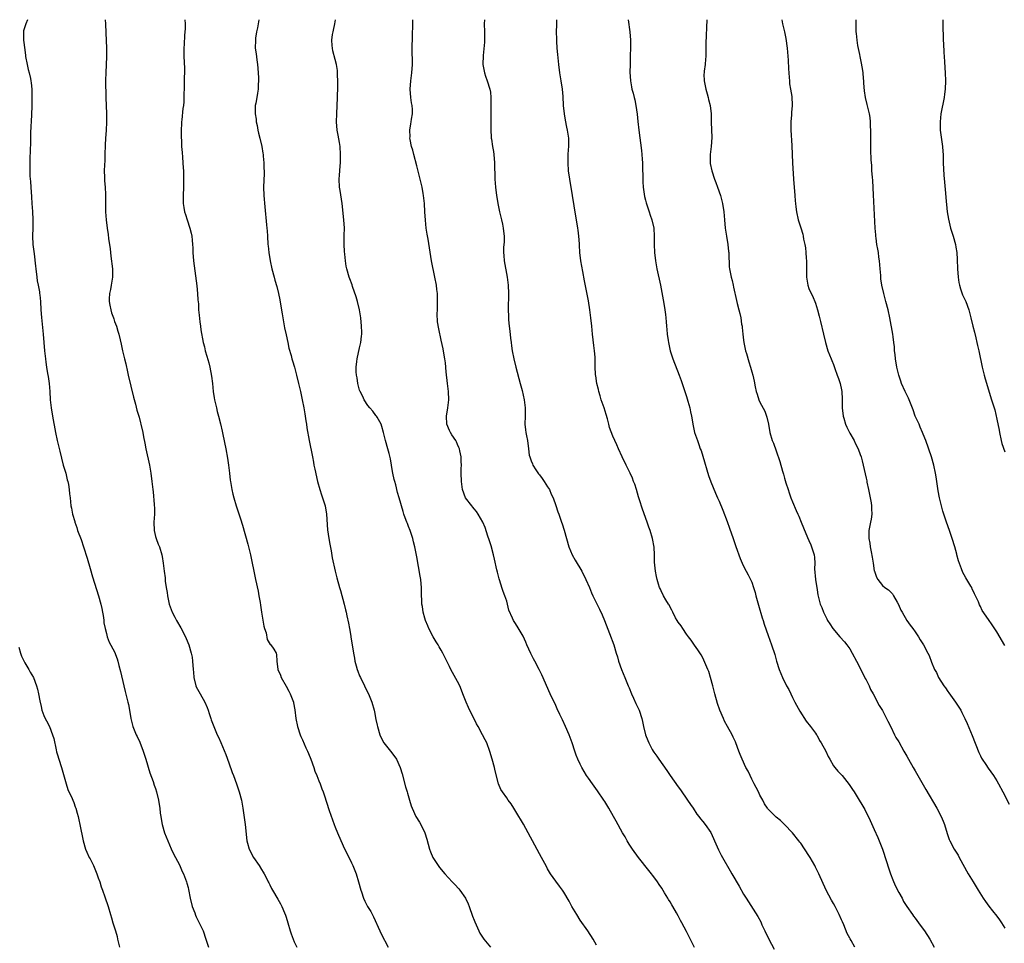
# Model space of a CAD drawing. Units: inches. Extents: x 2625000 to 2628000, y 1464000 to 1467000.
# Drawn here: x 2626416 to 2626657, y 1466774 to 1467000 of the extents above; entities that cross this region are included whole.
import ezdxf

# ---------------------------------------------------------------- set-up
doc = ezdxf.new("R2010")
doc.units = ezdxf.units.IN
doc.header["$MEASUREMENT"] = 0
doc.layers.add('LD26251464_10ft', color=103, linetype='Continuous')

msp = doc.modelspace()

# ---------------------------------------------------------------- linework, layer by layer
at = {"layer": 'LD26251464_10ft'}
for points, elevation in [([(2626417.65, 1467000), (2626417.24, 1466999), (2626417, 1466998.23), (2626416.73, 1466997.27), (2626416.69, 1466997), (2626416.71, 1466996.71), (2626416.69, 1466995), (2626417, 1466992.62), (2626417.21, 1466991.21), (2626417.22, 1466991), (2626417.56, 1466989), (2626417.83, 1466987.83), (2626418.07, 1466987), (2626418.4, 1466985.6), (2626418.52, 1466985), (2626418.55, 1466984.55), (2626418.71, 1466983), (2626418.74, 1466981), (2626418.72, 1466979), (2626418.64, 1466976.64), (2626418.42, 1466972.42), (2626418.39, 1466971), (2626418.39, 1466969.61), (2626418.3, 1466968.3), (2626418.26, 1466965.74), (2626418.23, 1466965), (2626418.27, 1466964.27), (2626418.26, 1466963), (2626418.29, 1466961.71), (2626418.41, 1466960.41), (2626418.47, 1466959), (2626418.62, 1466956.62), (2626418.76, 1466955), (2626418.9, 1466953.1), (2626418.97, 1466951), (2626418.96, 1466949.04), (2626418.92, 1466947), (2626419.02, 1466945), (2626419.26, 1466943.26), (2626419.29, 1466942.71), (2626419.66, 1466939.66), (2626419.7, 1466939), (2626419.94, 1466937), (2626420.08, 1466936.08), (2626420.29, 1466935), (2626420.58, 1466933.42), (2626420.63, 1466933), (2626420.66, 1466932.66), (2626420.84, 1466931), (2626420.98, 1466928.98), (2626421.13, 1466927.13), (2626421.51, 1466923), (2626421.83, 1466919), (2626422.05, 1466917), (2626422.18, 1466916.18), (2626422.34, 1466915), (2626422.59, 1466913.41), (2626422.71, 1466912.71), (2626422.95, 1466910.95), (2626423.14, 1466909), (2626423.27, 1466907), (2626423.46, 1466905), (2626423.77, 1466903), (2626424.52, 1466899), (2626424.93, 1466897), (2626425.36, 1466895.36), (2626425.57, 1466894.43), (2626426.44, 1466891), (2626427.03, 1466889), (2626427.42, 1466887.42), (2626427.57, 1466887), (2626427.74, 1466886.26), (2626427.91, 1466885), (2626427.96, 1466883.96), (2626428.1, 1466883), (2626428.33, 1466881), (2626428.45, 1466880.45), (2626428.73, 1466879), (2626429.23, 1466877.23), (2626429.28, 1466877), (2626429.72, 1466875.72), (2626429.95, 1466875), (2626430.78, 1466872.78), (2626431.39, 1466871), (2626432.25, 1466868.25), (2626433, 1466865.65), (2626433.62, 1466863.62), (2626435.08, 1466859), (2626435.63, 1466857), (2626435.88, 1466855.88), (2626436.28, 1466853.72), (2626436.38, 1466853), (2626436.4, 1466852.4), (2626436.71, 1466851), (2626437, 1466849.76), (2626437.2, 1466849), (2626437.68, 1466847.68), (2626439, 1466845.31), (2626439.62, 1466843.62), (2626439.8, 1466843), (2626440.07, 1466841.93), (2626440.47, 1466840.47), (2626441.24, 1466837), (2626441.59, 1466835.59), (2626442.01, 1466833.99), (2626442.25, 1466833), (2626442.37, 1466832.37), (2626442.67, 1466831), (2626443.01, 1466829), (2626443.37, 1466827.37), (2626443.48, 1466827), (2626444.31, 1466825), (2626444.55, 1466824.55), (2626445.19, 1466823.18), (2626446.01, 1466821), (2626446.23, 1466820.23), (2626446.66, 1466819), (2626447.66, 1466815.66), (2626448.42, 1466813.58), (2626448.7, 1466812.7), (2626449, 1466811.88), (2626449.29, 1466811), (2626449.78, 1466809), (2626449.95, 1466807.95), (2626450.07, 1466807), (2626450.18, 1466805.82), (2626450.29, 1466805), (2626450.42, 1466804.42), (2626450.64, 1466803), (2626451.25, 1466801), (2626452.04, 1466799), (2626452.88, 1466797.12), (2626453.55, 1466795.55), (2626453.88, 1466795), (2626454.87, 1466793.13), (2626455.57, 1466791.57), (2626455.87, 1466791), (2626456.62, 1466789), (2626456.72, 1466788.72), (2626457, 1466787.59), (2626457.1, 1466787.1), (2626457.48, 1466785), (2626457.98, 1466783), (2626458.61, 1466781.39), (2626458.82, 1466780.82), (2626459, 1466780.48), (2626459.47, 1466779.47), (2626459.73, 1466779), (2626460.37, 1466777.63), (2626460.65, 1466777), (2626461.37, 1466775), (2626461.98, 1466773)], 10930), ([(2626436.71, 1467000), (2626436.76, 1466999), (2626436.82, 1466996.82), (2626437.02, 1466993), (2626437.03, 1466991), (2626436.83, 1466987), (2626436.79, 1466985.21), (2626436.87, 1466980.87), (2626436.91, 1466979), (2626436.99, 1466977), (2626437.03, 1466975), (2626436.92, 1466972.92), (2626436.77, 1466971), (2626436.71, 1466969.29), (2626436.65, 1466967), (2626436.58, 1466965.42), (2626436.51, 1466964.51), (2626436.48, 1466963), (2626436.55, 1466961.45), (2626436.57, 1466960.57), (2626436.68, 1466959), (2626436.74, 1466957.26), (2626436.76, 1466955), (2626436.81, 1466953), (2626436.95, 1466951), (2626437.17, 1466949), (2626437.4, 1466947.4), (2626437.51, 1466946.49), (2626437.9, 1466943.9), (2626438, 1466943), (2626438.12, 1466942.12), (2626438.49, 1466939), (2626438.52, 1466937), (2626438.45, 1466936.46), (2626438.17, 1466935), (2626438, 1466934), (2626437.73, 1466933), (2626437.71, 1466931.71), (2626437.65, 1466931), (2626437.84, 1466930.16), (2626438.05, 1466929), (2626438.23, 1466928.23), (2626438.74, 1466927), (2626438.78, 1466926.78), (2626439, 1466926.17), (2626439.47, 1466925), (2626439.79, 1466923.79), (2626440.04, 1466923), (2626440.33, 1466921.67), (2626440.59, 1466920.59), (2626440.92, 1466919), (2626441.4, 1466917), (2626441.74, 1466915.74), (2626442.16, 1466913.84), (2626442.36, 1466913), (2626443.6, 1466907.6), (2626444.09, 1466905.91), (2626444.46, 1466904.46), (2626445, 1466902.71), (2626445.34, 1466901.34), (2626445.45, 1466901), (2626445.9, 1466899), (2626446.08, 1466897.92), (2626446.39, 1466896.39), (2626446.63, 1466895), (2626447.54, 1466891), (2626447.9, 1466889), (2626448.15, 1466887), (2626448.34, 1466885), (2626448.42, 1466884.42), (2626448.68, 1466881.32), (2626448.73, 1466881), (2626448.74, 1466880.74), (2626448.76, 1466879), (2626448.64, 1466877), (2626448.68, 1466875), (2626449, 1466873.49), (2626449.16, 1466873), (2626449.68, 1466871.68), (2626449.99, 1466871), (2626450.57, 1466869), (2626450.65, 1466868.65), (2626450.88, 1466867), (2626451.12, 1466865), (2626451.39, 1466863.38), (2626451.4, 1466862.6), (2626451.64, 1466861), (2626451.84, 1466859.84), (2626451.92, 1466859), (2626452.35, 1466857), (2626453.07, 1466855), (2626453.76, 1466853.76), (2626454.16, 1466853), (2626455.2, 1466851.2), (2626456.34, 1466849), (2626456.53, 1466848.53), (2626457.2, 1466847), (2626457.77, 1466845), (2626457.96, 1466843.96), (2626458.1, 1466843), (2626458.27, 1466841), (2626458.31, 1466840.31), (2626458.43, 1466839), (2626458.89, 1466837), (2626459, 1466836.74), (2626459.61, 1466835.61), (2626459.96, 1466835), (2626461.07, 1466833), (2626461.65, 1466831.65), (2626461.91, 1466831), (2626462.17, 1466830.17), (2626462.58, 1466829), (2626462.68, 1466828.68), (2626463.3, 1466827), (2626464.12, 1466825), (2626464.41, 1466824.41), (2626465, 1466823.13), (2626466.21, 1466820.21), (2626467, 1466818.09), (2626467.8, 1466815.8), (2626468.13, 1466815), (2626468.87, 1466813), (2626469.53, 1466811), (2626470.04, 1466809), (2626470.4, 1466807), (2626470.49, 1466806.49), (2626470.94, 1466803), (2626471.4, 1466799), (2626471.56, 1466798.44), (2626471.92, 1466797), (2626472.98, 1466795), (2626474.4, 1466793), (2626475, 1466792.01), (2626475.4, 1466791.4), (2626475.62, 1466791), (2626476.26, 1466789.74), (2626476.63, 1466789), (2626476.74, 1466788.74), (2626477, 1466788.26), (2626477.41, 1466787.41), (2626477.65, 1466787), (2626479, 1466784.77), (2626479.65, 1466783.65), (2626479.95, 1466783), (2626480.59, 1466781.41), (2626480.84, 1466780.84), (2626481, 1466780.33), (2626481.39, 1466779), (2626482.01, 1466777), (2626482.26, 1466776.26), (2626482.73, 1466775), (2626483, 1466774.33), (2626483.6, 1466773)], 10940), ([(2626456.19, 1467000), (2626456.25, 1466999), (2626456.25, 1466997.75), (2626456.22, 1466997), (2626456.15, 1466996.15), (2626456.02, 1466993.98), (2626455.95, 1466993), (2626455.95, 1466991.95), (2626455.97, 1466991), (2626456.1, 1466988.1), (2626456.11, 1466987), (2626456.07, 1466985.93), (2626456.06, 1466984.06), (2626455.99, 1466981), (2626455.93, 1466979.93), (2626455.85, 1466979), (2626455.73, 1466978.27), (2626455.47, 1466975.47), (2626455.4, 1466975), (2626455.38, 1466974.62), (2626455.33, 1466973), (2626455.34, 1466971), (2626455.37, 1466970.63), (2626455.42, 1466969), (2626455.51, 1466967.51), (2626455.65, 1466966.35), (2626455.74, 1466965), (2626455.78, 1466963.78), (2626455.84, 1466963), (2626455.88, 1466961), (2626455.85, 1466959), (2626455.76, 1466957), (2626455.78, 1466955.78), (2626455.8, 1466955), (2626455.99, 1466954.01), (2626456.16, 1466953), (2626456.35, 1466952.35), (2626456.79, 1466951), (2626457.46, 1466949), (2626457.76, 1466947.76), (2626457.9, 1466947), (2626457.97, 1466946.03), (2626458.09, 1466945), (2626458.15, 1466944.15), (2626458.19, 1466943), (2626458.36, 1466941), (2626459.11, 1466934.89), (2626459.31, 1466933), (2626459.41, 1466931.41), (2626459.51, 1466930.49), (2626459.58, 1466929), (2626459.67, 1466927.67), (2626459.91, 1466926.09), (2626460.01, 1466925), (2626460.12, 1466924.12), (2626460.72, 1466921), (2626461, 1466919.92), (2626461.22, 1466919), (2626461.62, 1466917.62), (2626462.04, 1466916.04), (2626462.3, 1466915), (2626462.73, 1466912.73), (2626462.94, 1466910.94), (2626463.14, 1466909), (2626463.42, 1466907.42), (2626463.47, 1466907), (2626463.95, 1466905), (2626464.12, 1466904.12), (2626464.46, 1466903), (2626464.93, 1466901.07), (2626465.31, 1466899.31), (2626465.52, 1466898.48), (2626466.25, 1466895), (2626466.68, 1466892.68), (2626466.9, 1466891), (2626467.11, 1466889), (2626467.32, 1466887.32), (2626467.35, 1466887), (2626467.69, 1466885), (2626467.92, 1466883.92), (2626468.17, 1466883), (2626468.77, 1466881), (2626469.83, 1466877.83), (2626470.3, 1466876.3), (2626471.65, 1466871.65), (2626471.82, 1466871), (2626472.3, 1466869), (2626473.42, 1466863.42), (2626473.52, 1466863), (2626474.14, 1466860.14), (2626474.35, 1466859), (2626474.61, 1466857.39), (2626474.74, 1466856.74), (2626474.99, 1466855), (2626475.54, 1466851.54), (2626475.7, 1466851), (2626476.09, 1466849.91), (2626476.35, 1466848.34), (2626477.12, 1466847.12), (2626477.29, 1466847), (2626477.96, 1466845.96), (2626478.55, 1466845), (2626478.67, 1466844.67), (2626478.7, 1466843), (2626479, 1466841), (2626479.61, 1466839.61), (2626479.78, 1466839), (2626481, 1466836.92), (2626481.69, 1466835.69), (2626482.01, 1466835), (2626482.62, 1466833.38), (2626482.78, 1466833), (2626482.83, 1466832.83), (2626483.14, 1466831.14), (2626483.37, 1466829), (2626483.76, 1466827), (2626484.45, 1466825), (2626484.61, 1466824.61), (2626485, 1466823.78), (2626485.84, 1466821.84), (2626486.23, 1466821), (2626486.44, 1466820.44), (2626487.06, 1466819.06), (2626487.77, 1466817), (2626488.06, 1466816.06), (2626488.5, 1466815), (2626489, 1466813.74), (2626489.33, 1466813), (2626489.75, 1466811.75), (2626490.08, 1466811), (2626490.3, 1466810.3), (2626491.53, 1466806.47), (2626492.77, 1466803), (2626493, 1466802.4), (2626493.59, 1466801), (2626495, 1466797.82), (2626497, 1466793.69), (2626497.32, 1466793), (2626497.81, 1466791.81), (2626498.11, 1466791), (2626498.73, 1466789), (2626499.3, 1466787), (2626499.48, 1466786.52), (2626499.98, 1466785), (2626500.3, 1466784.3), (2626500.95, 1466783), (2626501.73, 1466781.73), (2626502.42, 1466780.42), (2626503.95, 1466777), (2626504.29, 1466776.29), (2626506.02, 1466773)], 10950), ([(2626474.34, 1467000), (2626474.12, 1466999), (2626473.97, 1466998.03), (2626473.76, 1466997), (2626473.52, 1466995.52), (2626473.47, 1466995), (2626473.45, 1466993), (2626473.65, 1466991.65), (2626473.8, 1466990.2), (2626474, 1466989), (2626474.1, 1466988.1), (2626474.21, 1466985.79), (2626474.22, 1466985), (2626474.14, 1466984.14), (2626474.14, 1466983), (2626473.99, 1466982.01), (2626473.8, 1466981), (2626473.56, 1466979.56), (2626473.45, 1466979), (2626473.42, 1466978.58), (2626473.43, 1466977), (2626473.63, 1466975.63), (2626473.7, 1466975), (2626473.89, 1466974.11), (2626474.09, 1466973), (2626474.22, 1466972.22), (2626474.58, 1466971), (2626475.05, 1466969), (2626475.3, 1466967.3), (2626475.36, 1466967), (2626475.41, 1466966.59), (2626475.55, 1466965), (2626475.57, 1466963.57), (2626475.6, 1466963), (2626475.6, 1466962.4), (2626475.49, 1466959), (2626475.55, 1466957), (2626475.76, 1466954.24), (2626476.23, 1466949.77), (2626476.3, 1466949), (2626476.33, 1466948.33), (2626476.43, 1466947), (2626476.56, 1466945), (2626476.62, 1466944.62), (2626476.79, 1466943), (2626477.12, 1466941), (2626477.54, 1466939), (2626478.05, 1466937), (2626478.27, 1466936.27), (2626478.69, 1466934.69), (2626479.1, 1466933), (2626479.45, 1466931.45), (2626479.62, 1466930.38), (2626480.04, 1466928.04), (2626480.18, 1466927), (2626480.61, 1466924.61), (2626481, 1466922.87), (2626481.39, 1466921), (2626481.64, 1466919.64), (2626482.2, 1466917.8), (2626482.4, 1466917), (2626482.53, 1466916.53), (2626483.02, 1466915), (2626483.57, 1466913), (2626484.05, 1466911), (2626484.49, 1466909), (2626484.57, 1466908.57), (2626484.93, 1466907), (2626485.33, 1466905), (2626485.56, 1466903.56), (2626485.68, 1466903), (2626485.84, 1466901.84), (2626485.99, 1466901), (2626486.11, 1466900.11), (2626486.66, 1466897), (2626487.42, 1466893), (2626487.71, 1466891.71), (2626487.81, 1466891), (2626487.99, 1466890.01), (2626488.7, 1466887), (2626489.27, 1466885), (2626489.68, 1466883.68), (2626489.93, 1466883), (2626490.55, 1466881), (2626490.91, 1466879), (2626491.17, 1466875.17), (2626491.45, 1466873), (2626491.68, 1466871.68), (2626492, 1466870), (2626492.28, 1466868.28), (2626493.01, 1466865), (2626493.38, 1466863.38), (2626494.04, 1466861), (2626494.28, 1466860.28), (2626495.2, 1466857), (2626495.57, 1466855.57), (2626495.7, 1466855), (2626495.87, 1466854.13), (2626496.3, 1466852.3), (2626496.54, 1466851), (2626496.85, 1466849.15), (2626496.88, 1466848.88), (2626497, 1466848.02), (2626497.47, 1466845), (2626497.75, 1466843.75), (2626497.86, 1466843), (2626498.14, 1466841.86), (2626498.41, 1466841), (2626498.59, 1466840.59), (2626499, 1466839.44), (2626499.18, 1466839), (2626500.17, 1466837), (2626500.43, 1466836.43), (2626501.14, 1466835), (2626501.96, 1466833), (2626502.53, 1466831), (2626502.62, 1466830.62), (2626503, 1466828.7), (2626503.31, 1466827.31), (2626503.36, 1466827), (2626503.93, 1466825), (2626504.27, 1466824.27), (2626504.95, 1466823), (2626506.55, 1466821), (2626507.6, 1466819.6), (2626508, 1466819), (2626508.92, 1466817), (2626509.4, 1466815.4), (2626510.25, 1466812.25), (2626510.63, 1466811), (2626510.69, 1466810.69), (2626511.2, 1466809), (2626511.6, 1466807.6), (2626511.83, 1466807), (2626512.73, 1466805), (2626513.62, 1466803.62), (2626513.96, 1466803), (2626515, 1466801), (2626515.46, 1466799.46), (2626515.8, 1466798.2), (2626516.08, 1466797), (2626516.31, 1466796.31), (2626516.91, 1466795), (2626518.21, 1466793), (2626518.55, 1466792.55), (2626519.83, 1466791), (2626521.67, 1466789), (2626522.34, 1466788.34), (2626523.3, 1466787.3), (2626523.55, 1466787), (2626524.94, 1466785), (2626525.59, 1466783.59), (2626525.82, 1466783), (2626526.64, 1466780.64), (2626527, 1466779.65), (2626527.19, 1466779.19), (2626528.19, 1466777), (2626528.46, 1466776.46), (2626529.24, 1466775.24), (2626529.41, 1466775), (2626531.06, 1466773)], 10960), ([(2626557, 1466773.51), (2626556.2, 1466775), (2626554.86, 1466777), (2626553, 1466779.65), (2626552.15, 1466781), (2626550.94, 1466783), (2626550.27, 1466784.27), (2626549, 1466786.51), (2626548.67, 1466787), (2626547.96, 1466787.96), (2626547, 1466789.17), (2626545.72, 1466791), (2626545, 1466792.2), (2626544.73, 1466792.73), (2626543.49, 1466795), (2626543, 1466795.85), (2626539.11, 1466803.11), (2626538.36, 1466804.36), (2626538.01, 1466805), (2626537, 1466806.63), (2626536.75, 1466807), (2626536.07, 1466808.07), (2626535.37, 1466809), (2626535, 1466809.59), (2626533.95, 1466811), (2626533.6, 1466811.6), (2626533, 1466813), (2626532.16, 1466816.16), (2626532, 1466817), (2626531.47, 1466819), (2626530.89, 1466820.89), (2626530.11, 1466823), (2626529.77, 1466823.77), (2626529.11, 1466825), (2626528.02, 1466827), (2626527.65, 1466827.65), (2626527, 1466828.9), (2626526.3, 1466830.3), (2626525.67, 1466831.67), (2626525.09, 1466833), (2626524.29, 1466835), (2626523.94, 1466835.94), (2626523.49, 1466837), (2626523, 1466838.02), (2626521.34, 1466841), (2626521, 1466841.71), (2626519.37, 1466845), (2626519, 1466845.68), (2626518.49, 1466846.49), (2626518.21, 1466847), (2626517.73, 1466847.73), (2626517, 1466849), (2626515.97, 1466851), (2626515.68, 1466851.68), (2626515.16, 1466853), (2626515, 1466853.52), (2626514.59, 1466855), (2626514.38, 1466856.38), (2626514.25, 1466857), (2626514.14, 1466860.14), (2626514.17, 1466861), (2626514.1, 1466861.9), (2626513.95, 1466863), (2626513.79, 1466863.79), (2626513, 1466868.52), (2626512.5, 1466871), (2626512.21, 1466872.21), (2626511.99, 1466873), (2626511.35, 1466875), (2626511, 1466875.95), (2626510.69, 1466876.69), (2626510.58, 1466877), (2626510.12, 1466878.12), (2626509.85, 1466879), (2626509.62, 1466879.62), (2626508.67, 1466883), (2626508.26, 1466884.26), (2626507.86, 1466886.14), (2626507.59, 1466887), (2626507.47, 1466887.47), (2626507.16, 1466889), (2626507, 1466889.94), (2626506.79, 1466891), (2626506.53, 1466892.53), (2626506.19, 1466893.81), (2626505.93, 1466895), (2626505.37, 1466897), (2626504.87, 1466899), (2626504.46, 1466900.46), (2626504.28, 1466901), (2626503.26, 1466902.74), (2626503.12, 1466903), (2626503.07, 1466903.07), (2626503, 1466903.14), (2626502.19, 1466904.19), (2626501.48, 1466905), (2626501, 1466905.58), (2626500.13, 1466907), (2626499.79, 1466907.79), (2626499.12, 1466909), (2626499, 1466909.35), (2626498.55, 1466911), (2626498.36, 1466912.36), (2626498.24, 1466913), (2626498.19, 1466913.81), (2626498.16, 1466915), (2626498.32, 1466916.32), (2626498.39, 1466917), (2626499, 1466919.73), (2626499.31, 1466921), (2626499.46, 1466922.54), (2626499.52, 1466923), (2626499.53, 1466923.53), (2626499.47, 1466925), (2626499.28, 1466927), (2626498.97, 1466928.97), (2626498.5, 1466931), (2626498.19, 1466932.19), (2626497.27, 1466934.73), (2626497.14, 1466935.14), (2626496.58, 1466936.58), (2626496.4, 1466937), (2626495.84, 1466939), (2626495.72, 1466939.72), (2626495.56, 1466941), (2626495.4, 1466942.6), (2626495.31, 1466943.31), (2626495.2, 1466945), (2626495.21, 1466947.21), (2626495.26, 1466949), (2626495.15, 1466951), (2626494.75, 1466955), (2626494.24, 1466958.24), (2626494.1, 1466959), (2626493.99, 1466961), (2626494.06, 1466961.94), (2626494.11, 1466963), (2626494.2, 1466964.2), (2626494.29, 1466965), (2626494.31, 1466966.31), (2626494.35, 1466967), (2626494.2, 1466969), (2626494.03, 1466969.97), (2626493.75, 1466971.75), (2626493.52, 1466973), (2626493.37, 1466975), (2626493.4, 1466977), (2626493.58, 1466981), (2626493.69, 1466983.69), (2626493.68, 1466985), (2626493.6, 1466986.4), (2626493.61, 1466987), (2626493.54, 1466987.54), (2626493.31, 1466989), (2626493, 1466990.25), (2626492.42, 1466992.42), (2626492.32, 1466993), (2626492.31, 1466993.69), (2626492.2, 1466995), (2626492.38, 1466996.38), (2626492.49, 1466997), (2626492.59, 1466997.41), (2626492.95, 1466999), (2626493.12, 1467000)], 10970), ([(2626580.96, 1466772.96), (2626579, 1466776.89), (2626577.88, 1466779), (2626577.56, 1466779.56), (2626577, 1466780.69), (2626576.6, 1466781.4), (2626575.67, 1466783), (2626575.4, 1466783.4), (2626575, 1466784.11), (2626574.65, 1466784.65), (2626574.45, 1466785), (2626573.68, 1466786.32), (2626573, 1466787.43), (2626572.35, 1466788.35), (2626571.94, 1466789), (2626571, 1466790.27), (2626570.67, 1466790.67), (2626570.44, 1466791), (2626569.79, 1466791.79), (2626567.25, 1466795), (2626565.81, 1466797), (2626565, 1466798.24), (2626564.52, 1466799), (2626563.98, 1466799.98), (2626563.39, 1466801), (2626561.84, 1466803.84), (2626561.19, 1466805), (2626560, 1466807), (2626559, 1466808.65), (2626558.78, 1466809), (2626557.27, 1466811.27), (2626555.98, 1466813), (2626555, 1466814.35), (2626554.57, 1466815), (2626554, 1466816), (2626553.4, 1466817), (2626553, 1466817.82), (2626552.45, 1466819), (2626552.04, 1466820.04), (2626551.7, 1466821), (2626551.06, 1466823), (2626550.32, 1466825), (2626549.42, 1466827), (2626548.63, 1466828.63), (2626548.03, 1466829.97), (2626547.35, 1466831.35), (2626547, 1466832.13), (2626545.63, 1466835), (2626543.64, 1466839.64), (2626542.99, 1466840.99), (2626541.92, 1466843), (2626541.58, 1466843.58), (2626540.91, 1466844.91), (2626539.94, 1466847), (2626539.67, 1466847.67), (2626539, 1466849.1), (2626537.57, 1466851.57), (2626537, 1466852.5), (2626536.64, 1466853), (2626536.44, 1466853.56), (2626535.53, 1466855.53), (2626535.24, 1466857), (2626535, 1466857.66), (2626534.56, 1466859), (2626534.1, 1466860.1), (2626533.83, 1466861), (2626533.61, 1466861.61), (2626533.18, 1466863.18), (2626532.77, 1466864.77), (2626532.63, 1466865.37), (2626531.99, 1466867.99), (2626531.77, 1466869), (2626531.21, 1466871.21), (2626530.73, 1466872.73), (2626530.42, 1466873.58), (2626529.71, 1466875.71), (2626529.15, 1466877), (2626528.03, 1466879), (2626527.63, 1466879.63), (2626527, 1466880.26), (2626526.7, 1466880.7), (2626526.44, 1466881), (2626524.95, 1466883), (2626524.19, 1466885), (2626523.9, 1466887), (2626523.87, 1466889), (2626523.87, 1466890.13), (2626523.9, 1466891), (2626523.88, 1466891.88), (2626523.82, 1466893), (2626523.51, 1466894.49), (2626523.42, 1466895), (2626523.32, 1466895.32), (2626523, 1466896), (2626522.7, 1466896.7), (2626522.54, 1466897), (2626521.6, 1466898.4), (2626521.22, 1466899), (2626521.15, 1466899.15), (2626521, 1466899.43), (2626520.36, 1466901), (2626520.26, 1466903), (2626520.58, 1466905), (2626520.83, 1466907), (2626520.79, 1466909), (2626520.53, 1466911), (2626520.19, 1466913.81), (2626520.02, 1466916.02), (2626519.86, 1466917), (2626519.59, 1466918.41), (2626519.43, 1466919.43), (2626519, 1466921.61), (2626518.36, 1466924.36), (2626518.08, 1466926.08), (2626517.98, 1466927.98), (2626518.03, 1466929), (2626518.1, 1466929.9), (2626518.09, 1466931), (2626518.05, 1466932.05), (2626518.06, 1466933), (2626517.94, 1466933.94), (2626517.82, 1466935), (2626517.43, 1466937), (2626516.6, 1466941), (2626515.74, 1466946.26), (2626515.51, 1466947.51), (2626515.3, 1466949), (2626515.09, 1466950.91), (2626514.94, 1466953), (2626514.84, 1466955), (2626514.63, 1466957), (2626514.56, 1466957.44), (2626514.27, 1466959), (2626513.8, 1466961), (2626513, 1466964.24), (2626512.26, 1466967), (2626512.03, 1466968.03), (2626511.7, 1466969), (2626511.34, 1466970.66), (2626511.3, 1466971), (2626511.33, 1466971.33), (2626511.26, 1466973), (2626511.5, 1466974.5), (2626511.6, 1466975), (2626511.66, 1466975.66), (2626511.91, 1466977), (2626511.95, 1466978.05), (2626511.84, 1466979), (2626511.67, 1466979.67), (2626511.51, 1466981), (2626511.34, 1466983), (2626511.53, 1466985), (2626511.81, 1466987), (2626511.94, 1466989), (2626511.88, 1466993), (2626511.91, 1466995.91), (2626512, 1466999), (2626512.04, 1467000)], 10980), ([(2626529.53, 1467000), (2626529.51, 1466999), (2626529.55, 1466997), (2626529.53, 1466995.53), (2626529.53, 1466994.47), (2626529.24, 1466991.24), (2626529.2, 1466989), (2626529.53, 1466987), (2626529.79, 1466986.2), (2626530.23, 1466985), (2626530.9, 1466983), (2626531, 1466982.28), (2626531.15, 1466981), (2626531.16, 1466975), (2626531.13, 1466973), (2626531.23, 1466971.23), (2626531.23, 1466971), (2626531.25, 1466970.75), (2626531.53, 1466969), (2626531.76, 1466967.76), (2626531.86, 1466967), (2626532.05, 1466965), (2626532.11, 1466961), (2626532.25, 1466959), (2626532.49, 1466957), (2626532.55, 1466956.55), (2626532.83, 1466955), (2626533.28, 1466953), (2626533.77, 1466951), (2626533.96, 1466949.96), (2626534.18, 1466949), (2626534.21, 1466948.21), (2626534.37, 1466947), (2626534.38, 1466945.62), (2626534.26, 1466944.26), (2626534.25, 1466943), (2626534.29, 1466942.29), (2626534.41, 1466941), (2626535.15, 1466937), (2626535.38, 1466935), (2626535.46, 1466933), (2626535.44, 1466931.44), (2626535.4, 1466930.6), (2626535.36, 1466929), (2626535.42, 1466927.42), (2626535.42, 1466927), (2626535.46, 1466926.54), (2626535.62, 1466925), (2626535.77, 1466923.77), (2626535.92, 1466922.08), (2626536.06, 1466921), (2626536.2, 1466920.2), (2626536.35, 1466919), (2626536.76, 1466917), (2626537.26, 1466915), (2626538.32, 1466911), (2626538.77, 1466909.23), (2626539.28, 1466907), (2626539.53, 1466905), (2626539.51, 1466903), (2626539.45, 1466901), (2626539.59, 1466899.59), (2626539.66, 1466899), (2626539.88, 1466898.12), (2626540.08, 1466897), (2626540.38, 1466895), (2626540.54, 1466893.46), (2626540.63, 1466893), (2626540.75, 1466892.75), (2626541, 1466892.02), (2626541.31, 1466891.31), (2626541.4, 1466891), (2626542.14, 1466889.86), (2626542.83, 1466888.83), (2626543, 1466888.6), (2626543.71, 1466887.71), (2626544.21, 1466887), (2626545, 1466885.68), (2626545.45, 1466885), (2626545.92, 1466883.92), (2626546.36, 1466883), (2626547, 1466881.08), (2626547.54, 1466879.54), (2626547.75, 1466879), (2626548.46, 1466877), (2626548.6, 1466876.6), (2626549.08, 1466875.08), (2626549.63, 1466873), (2626550.2, 1466871), (2626551.04, 1466869), (2626551.75, 1466867.75), (2626553.4, 1466865), (2626554.4, 1466863), (2626555.26, 1466861), (2626555.75, 1466859.75), (2626556.13, 1466859), (2626557.72, 1466855.72), (2626558.36, 1466854.36), (2626558.95, 1466853), (2626560.21, 1466849.79), (2626561.21, 1466847), (2626561.81, 1466845), (2626562.1, 1466844.1), (2626562.4, 1466843), (2626563.13, 1466841), (2626563.94, 1466839), (2626564.78, 1466837), (2626565, 1466836.5), (2626565.56, 1466835), (2626566.05, 1466833.95), (2626566.62, 1466832.62), (2626567.43, 1466831), (2626568.11, 1466829), (2626568.28, 1466828.28), (2626568.53, 1466827), (2626568.98, 1466825), (2626569.59, 1466823.59), (2626569.78, 1466823), (2626570.62, 1466821.38), (2626570.83, 1466821), (2626571, 1466820.74), (2626571.78, 1466819.78), (2626572.25, 1466819), (2626574.22, 1466816.22), (2626575, 1466815.05), (2626577, 1466812.25), (2626577.53, 1466811.53), (2626579.31, 1466809), (2626579.97, 1466807.97), (2626580.64, 1466807), (2626581.55, 1466805.55), (2626582.01, 1466805), (2626582.43, 1466804.43), (2626583, 1466803.81), (2626583.63, 1466803), (2626585, 1466801.07), (2626585.64, 1466799.64), (2626585.89, 1466799), (2626586.85, 1466796.85), (2626587.53, 1466795.53), (2626587.86, 1466795), (2626589.73, 1466791.73), (2626590.16, 1466791), (2626591.94, 1466787.94), (2626593, 1466786.02), (2626593.62, 1466785), (2626596.53, 1466780.53), (2626597.21, 1466779.21), (2626597.5, 1466778.5), (2626598.19, 1466777), (2626599.15, 1466775), (2626600.51, 1466772.51)], 10990), ([(2626620.23, 1466773), (2626619.33, 1466774.67), (2626619.08, 1466775.08), (2626619, 1466775.26), (2626618.38, 1466776.38), (2626617.51, 1466778.49), (2626617.2, 1466779.2), (2626617, 1466779.73), (2626616.42, 1466781), (2626615.4, 1466783), (2626615, 1466783.71), (2626614.51, 1466784.51), (2626613.21, 1466787), (2626611.42, 1466791), (2626610.61, 1466792.61), (2626610.41, 1466793), (2626609.29, 1466795), (2626609, 1466795.49), (2626607, 1466798.43), (2626606.75, 1466798.75), (2626606.54, 1466799), (2626605, 1466801), (2626603.06, 1466803.06), (2626602.05, 1466804.05), (2626601, 1466804.87), (2626599, 1466806.8), (2626598.91, 1466806.91), (2626598.86, 1466807), (2626598.1, 1466808.1), (2626597.7, 1466809), (2626597, 1466810.22), (2626596.65, 1466811), (2626596.12, 1466812.12), (2626595.62, 1466813), (2626595, 1466814.17), (2626594.58, 1466815), (2626594.11, 1466816.11), (2626593.59, 1466817), (2626592.62, 1466819), (2626592.19, 1466820.19), (2626591.84, 1466821), (2626591.11, 1466823), (2626591, 1466823.25), (2626590.45, 1466824.45), (2626590.18, 1466825), (2626589.08, 1466827), (2626588.36, 1466828.36), (2626588.06, 1466829), (2626587.22, 1466831), (2626586.62, 1466832.62), (2626585.93, 1466835), (2626585.45, 1466837), (2626584.94, 1466839), (2626584.46, 1466840.46), (2626584.25, 1466841), (2626583.28, 1466843.28), (2626583, 1466843.86), (2626582.58, 1466844.58), (2626581.8, 1466845.8), (2626581, 1466846.89), (2626580.15, 1466848.15), (2626579.52, 1466849), (2626579, 1466849.61), (2626578.09, 1466851), (2626577.69, 1466851.69), (2626577, 1466852.57), (2626576.72, 1466853), (2626576.35, 1466853.65), (2626575.66, 1466855), (2626575.46, 1466855.46), (2626575, 1466856.25), (2626574.76, 1466856.76), (2626574.6, 1466857), (2626573.94, 1466858.06), (2626573.41, 1466859), (2626573.28, 1466859.28), (2626573, 1466859.78), (2626572.64, 1466860.64), (2626572.44, 1466861), (2626572.15, 1466861.85), (2626571.81, 1466863), (2626571.71, 1466863.71), (2626571.4, 1466865), (2626571.21, 1466867.21), (2626571.19, 1466869), (2626571.08, 1466870.92), (2626570.71, 1466873), (2626570.11, 1466875), (2626569.83, 1466875.83), (2626569.38, 1466877), (2626568.22, 1466880.22), (2626567.53, 1466882.47), (2626567.26, 1466883.26), (2626566.77, 1466885), (2626566.34, 1466886.34), (2626566.09, 1466887), (2626565.78, 1466887.78), (2626565.22, 1466889), (2626565, 1466889.48), (2626564.24, 1466891), (2626563.28, 1466893), (2626562.37, 1466895), (2626561.96, 1466895.96), (2626561.47, 1466897), (2626561, 1466898.06), (2626560.2, 1466900.2), (2626560.02, 1466901), (2626559.68, 1466902.32), (2626559.34, 1466903.34), (2626558.83, 1466905), (2626558.17, 1466907), (2626557.92, 1466907.92), (2626557.57, 1466909), (2626557.48, 1466909.48), (2626557.08, 1466911), (2626556.82, 1466912.82), (2626556.77, 1466913), (2626556.75, 1466913.25), (2626556.67, 1466915), (2626556.64, 1466917), (2626556.63, 1466917.37), (2626556.48, 1466919), (2626556.3, 1466920.3), (2626555.99, 1466923), (2626555.82, 1466925), (2626555.62, 1466927), (2626555.36, 1466929), (2626555, 1466931.21), (2626554.09, 1466936.09), (2626553.64, 1466938.36), (2626553.16, 1466941), (2626552.93, 1466943), (2626552.82, 1466944.82), (2626552.82, 1466945.18), (2626552.69, 1466947), (2626552.47, 1466948.47), (2626552.43, 1466949), (2626551.53, 1466954.47), (2626551.14, 1466957), (2626550.46, 1466961), (2626550.17, 1466963), (2626550.04, 1466965), (2626550.08, 1466967), (2626550.16, 1466968.16), (2626550.19, 1466969), (2626550.18, 1466971), (2626549.91, 1466973), (2626549.73, 1466973.73), (2626549.41, 1466975.41), (2626549.14, 1466977), (2626548.94, 1466979), (2626548.8, 1466981.2), (2626548.63, 1466983), (2626548.34, 1466985), (2626548.03, 1466987), (2626547.76, 1466989), (2626547.5, 1466991.5), (2626547.38, 1466993), (2626547.28, 1466994.72), (2626547.24, 1466995.24), (2626547.22, 1466997), (2626547.27, 1466998.73), (2626547.27, 1467000)], 11000), ([(2626564.77, 1467000), (2626565.17, 1466997), (2626565.31, 1466995), (2626565.33, 1466994.67), (2626565.31, 1466993), (2626565.24, 1466991.24), (2626565.25, 1466991), (2626565.21, 1466989.21), (2626565.22, 1466989), (2626565.19, 1466987.19), (2626565.29, 1466985), (2626565.58, 1466983.58), (2626565.68, 1466983), (2626565.99, 1466981.99), (2626566.22, 1466981), (2626566.39, 1466980.39), (2626566.64, 1466979), (2626566.91, 1466976.91), (2626567.1, 1466975.1), (2626567.34, 1466973), (2626568, 1466968), (2626568.09, 1466967), (2626568.17, 1466965.83), (2626568.25, 1466965), (2626568.29, 1466964.29), (2626568.3, 1466961), (2626568.33, 1466960.33), (2626568.42, 1466959), (2626568.68, 1466957.32), (2626568.74, 1466956.74), (2626569, 1466955.8), (2626569.16, 1466955.16), (2626569.88, 1466953), (2626570.15, 1466952.15), (2626570.56, 1466951), (2626570.99, 1466949), (2626571.13, 1466947), (2626571.14, 1466945), (2626571.21, 1466943), (2626571.43, 1466941), (2626571.8, 1466939), (2626572.67, 1466935), (2626573.49, 1466930.51), (2626573.75, 1466929), (2626573.87, 1466927.87), (2626573.99, 1466927), (2626574.04, 1466926.04), (2626574.12, 1466925), (2626574.2, 1466924.2), (2626574.3, 1466923), (2626574.52, 1466921.48), (2626574.6, 1466921), (2626575.03, 1466919), (2626575.68, 1466917), (2626577.23, 1466913), (2626577.7, 1466911.7), (2626579, 1466907.8), (2626579.36, 1466906.64), (2626579.82, 1466905), (2626580, 1466904), (2626580.25, 1466903), (2626580.62, 1466900.62), (2626580.98, 1466899), (2626581.68, 1466897), (2626582.07, 1466896.07), (2626582.41, 1466895), (2626582.58, 1466894.58), (2626583, 1466893.15), (2626584.45, 1466888.45), (2626585, 1466886.86), (2626586.1, 1466884.1), (2626586.59, 1466883), (2626587, 1466882.14), (2626587.95, 1466879.95), (2626589, 1466877.22), (2626589.59, 1466875.59), (2626590.47, 1466873), (2626591.1, 1466871.1), (2626592.14, 1466868.14), (2626592.65, 1466867), (2626593, 1466866.28), (2626593.65, 1466865), (2626594.13, 1466864.13), (2626594.71, 1466863), (2626595, 1466862.34), (2626595.47, 1466861), (2626595.83, 1466859.83), (2626596.04, 1466859), (2626596.68, 1466856.68), (2626597.59, 1466853.59), (2626597.79, 1466853), (2626598.07, 1466852.07), (2626599, 1466849.33), (2626599.85, 1466847), (2626600.64, 1466844.64), (2626601.1, 1466843), (2626601.7, 1466841), (2626602.5, 1466839), (2626603.54, 1466837), (2626604.08, 1466836.08), (2626604.57, 1466835), (2626605, 1466834.15), (2626605.56, 1466833), (2626606.75, 1466830.75), (2626608.32, 1466828.32), (2626609.4, 1466827), (2626610.58, 1466825.42), (2626610.89, 1466825), (2626611, 1466824.82), (2626611.62, 1466823.62), (2626612.02, 1466823), (2626613.1, 1466821), (2626613.69, 1466819.69), (2626614.12, 1466819), (2626615, 1466817.42), (2626615.31, 1466817), (2626616.09, 1466816.09), (2626617.11, 1466815), (2626618.85, 1466812.85), (2626619.64, 1466811.64), (2626620.07, 1466811), (2626621.34, 1466809), (2626621.97, 1466807.97), (2626622.69, 1466806.69), (2626624.02, 1466804.02), (2626625, 1466801.84), (2626625.87, 1466799.87), (2626626.22, 1466799), (2626627.01, 1466797), (2626628.01, 1466793.99), (2626628.46, 1466792.46), (2626628.95, 1466791), (2626629.53, 1466789.53), (2626630.12, 1466788.12), (2626631, 1466786.39), (2626631.79, 1466785), (2626632.19, 1466784.19), (2626633, 1466783), (2626634.32, 1466781), (2626634.6, 1466780.6), (2626635, 1466780.15), (2626635.82, 1466779), (2626637, 1466777.45), (2626637.3, 1466777), (2626638.57, 1466775), (2626639.65, 1466773)], 11010), ([(2626584.03, 1467000), (2626583.76, 1466994.24), (2626583.75, 1466993), (2626583.78, 1466991.78), (2626583.75, 1466991), (2626583.66, 1466990.34), (2626583.59, 1466989), (2626583.38, 1466987.38), (2626583.32, 1466987), (2626583.3, 1466986.7), (2626583.32, 1466985), (2626583.74, 1466983), (2626584.11, 1466981.89), (2626584.35, 1466981), (2626584.43, 1466980.43), (2626584.86, 1466979), (2626585.05, 1466977), (2626585.06, 1466974.94), (2626585.21, 1466971.21), (2626585.06, 1466969), (2626584.82, 1466967), (2626584.82, 1466965), (2626584.84, 1466964.84), (2626585.24, 1466963), (2626585.92, 1466961), (2626586.18, 1466960.18), (2626586.64, 1466959), (2626587.35, 1466957), (2626587.71, 1466955.71), (2626587.87, 1466955), (2626588.14, 1466953), (2626588.3, 1466951), (2626588.49, 1466949), (2626588.79, 1466947), (2626589.14, 1466945), (2626589.31, 1466943.31), (2626589.38, 1466943), (2626589.4, 1466941.4), (2626589.46, 1466941), (2626589.51, 1466939.51), (2626589.57, 1466939), (2626589.94, 1466937), (2626590.19, 1466936.19), (2626590.46, 1466935), (2626590.57, 1466934.57), (2626591.29, 1466931.29), (2626591.42, 1466930.58), (2626591.83, 1466929), (2626592.1, 1466928.1), (2626592.3, 1466927), (2626592.53, 1466925.47), (2626592.63, 1466925), (2626592.68, 1466924.68), (2626592.84, 1466923), (2626593, 1466921.6), (2626593.08, 1466921), (2626593.51, 1466919), (2626593.73, 1466918.27), (2626594.27, 1466916.27), (2626594.69, 1466915), (2626595, 1466913.85), (2626595.25, 1466913), (2626595.56, 1466911.56), (2626595.83, 1466910.17), (2626596.08, 1466909), (2626596.32, 1466908.32), (2626596.73, 1466907), (2626597, 1466906.43), (2626598.19, 1466904.19), (2626598.65, 1466903), (2626598.73, 1466902.73), (2626599.07, 1466901), (2626599.42, 1466899), (2626600.03, 1466897), (2626600.33, 1466896.33), (2626601, 1466894.52), (2626601.89, 1466891.89), (2626602.52, 1466889.48), (2626602.75, 1466888.75), (2626603, 1466887.76), (2626603.35, 1466886.65), (2626603.91, 1466885), (2626604.2, 1466884.2), (2626604.61, 1466883), (2626605, 1466882), (2626605.91, 1466879.91), (2626606.3, 1466879), (2626606.49, 1466878.49), (2626607.1, 1466877), (2626607.64, 1466875.64), (2626608.69, 1466873.31), (2626609, 1466872.58), (2626609.45, 1466871.45), (2626609.65, 1466871), (2626610.26, 1466869), (2626610.35, 1466868.35), (2626610.44, 1466867), (2626610.4, 1466865.6), (2626610.6, 1466863), (2626611, 1466860.45), (2626611.22, 1466859.22), (2626611.38, 1466858.62), (2626611.77, 1466857), (2626612.13, 1466856.13), (2626612.53, 1466855), (2626613.4, 1466853.4), (2626613.58, 1466853), (2626614.15, 1466852.15), (2626614.86, 1466851), (2626616.54, 1466849), (2626617.72, 1466847.72), (2626618.3, 1466847), (2626619, 1466846), (2626619.62, 1466845), (2626620.68, 1466843), (2626621.7, 1466841), (2626622.11, 1466840.11), (2626622.72, 1466839), (2626622.8, 1466838.8), (2626623, 1466838.44), (2626623.72, 1466837), (2626624.1, 1466836.1), (2626624.74, 1466835), (2626626.19, 1466832.19), (2626627, 1466830.9), (2626628.03, 1466829), (2626628.33, 1466828.33), (2626629.05, 1466826.95), (2626629.98, 1466825), (2626630.29, 1466824.29), (2626631, 1466823.28), (2626632.26, 1466821), (2626633, 1466819.75), (2626633.38, 1466819), (2626634.51, 1466817), (2626635, 1466816.18), (2626637.64, 1466811.64), (2626640.29, 1466807), (2626641.36, 1466805), (2626641.83, 1466803.83), (2626642.18, 1466803), (2626642.83, 1466800.83), (2626643.33, 1466799.33), (2626643.47, 1466799), (2626644.56, 1466797), (2626645.5, 1466795.5), (2626645.79, 1466795), (2626648.02, 1466791), (2626649.2, 1466789), (2626650.42, 1466787), (2626651.69, 1466785), (2626652.2, 1466784.2), (2626653.05, 1466783.05), (2626653.92, 1466781.92), (2626655, 1466780.59), (2626655.69, 1466779.69), (2626656.16, 1466779), (2626657, 1466777.67)], 11020), ([(2626602.37, 1467000), (2626602.56, 1466999), (2626603.01, 1466997), (2626603.35, 1466995.36), (2626603.68, 1466993), (2626603.94, 1466990.06), (2626603.99, 1466987.99), (2626604.05, 1466987), (2626604.17, 1466985.83), (2626604.22, 1466985), (2626604.28, 1466984.28), (2626604.51, 1466983), (2626604.78, 1466981.22), (2626604.87, 1466979), (2626604.73, 1466977.27), (2626604.72, 1466976.72), (2626604.6, 1466975), (2626604.61, 1466973), (2626604.8, 1466969.2), (2626604.87, 1466967), (2626604.97, 1466965), (2626605.26, 1466961), (2626605.52, 1466957), (2626605.66, 1466955.66), (2626605.7, 1466955), (2626605.81, 1466954.19), (2626605.98, 1466953), (2626606.4, 1466951), (2626607, 1466949.03), (2626607.51, 1466947.51), (2626607.62, 1466947), (2626607.71, 1466946.29), (2626608.01, 1466945), (2626608.16, 1466944.16), (2626608.26, 1466943), (2626608.35, 1466941.65), (2626608.42, 1466941), (2626608.44, 1466940.44), (2626608.38, 1466937.62), (2626608.4, 1466937), (2626608.72, 1466935), (2626609, 1466934.2), (2626610, 1466932), (2626610.46, 1466931), (2626610.59, 1466930.59), (2626611.12, 1466929), (2626611.47, 1466927.47), (2626611.84, 1466926.16), (2626612.57, 1466923), (2626613.07, 1466921), (2626613.67, 1466919), (2626614.02, 1466918.02), (2626614.43, 1466917), (2626614.58, 1466916.58), (2626615, 1466915.61), (2626615.15, 1466915.15), (2626615.35, 1466914.65), (2626615.95, 1466913), (2626616.2, 1466912.2), (2626616.65, 1466911), (2626617, 1466909.39), (2626617.07, 1466909), (2626617.15, 1466907.15), (2626617.15, 1466905), (2626617.37, 1466903), (2626617.55, 1466902.45), (2626617.97, 1466901), (2626618.26, 1466900.26), (2626619, 1466898.85), (2626620.06, 1466897), (2626620.34, 1466896.34), (2626621.05, 1466895), (2626621.56, 1466893.56), (2626621.77, 1466893), (2626622, 1466892), (2626622.25, 1466891), (2626623, 1466887.77), (2626623.14, 1466887.14), (2626623.19, 1466886.81), (2626623.56, 1466885), (2626623.82, 1466883.82), (2626624.2, 1466881.8), (2626624.33, 1466881), (2626624.32, 1466880.32), (2626624.43, 1466879), (2626624.26, 1466877.74), (2626624.08, 1466877), (2626623.8, 1466875.8), (2626623.64, 1466875), (2626623.63, 1466874.37), (2626623.66, 1466873), (2626623.89, 1466871.89), (2626624.01, 1466871), (2626624.2, 1466869.8), (2626624.48, 1466868.48), (2626624.69, 1466867), (2626625, 1466865.09), (2626625.02, 1466865), (2626625.58, 1466863.58), (2626625.84, 1466863), (2626627, 1466861.53), (2626627.61, 1466861), (2626628.48, 1466860.48), (2626629.45, 1466859.45), (2626629.67, 1466859), (2626630.57, 1466857.43), (2626630.9, 1466856.9), (2626631.52, 1466855.52), (2626631.79, 1466855), (2626632.96, 1466852.96), (2626633.81, 1466851.81), (2626634.45, 1466851), (2626635, 1466850.21), (2626635.83, 1466849), (2626636.26, 1466848.26), (2626637.06, 1466847), (2626638.12, 1466845), (2626638.41, 1466844.41), (2626639, 1466842.77), (2626639.73, 1466841), (2626640.21, 1466840.21), (2626640.76, 1466839), (2626642.06, 1466837), (2626642.45, 1466836.45), (2626643, 1466835.6), (2626643.26, 1466835.26), (2626644.91, 1466833), (2626645.73, 1466831.73), (2626646.18, 1466831), (2626646.46, 1466830.46), (2626647.18, 1466829), (2626647.75, 1466827.75), (2626649, 1466824.82), (2626650.62, 1466820.62), (2626651, 1466819.86), (2626651.27, 1466819.27), (2626651.43, 1466819), (2626652.31, 1466817.69), (2626652.85, 1466816.85), (2626654.19, 1466815), (2626655, 1466813.72), (2626655.43, 1466813), (2626656.51, 1466811), (2626658.03, 1466808.03)], 11030), ([(2626657, 1466846.87), (2626655, 1466850.2), (2626653.88, 1466851.88), (2626653, 1466853.17), (2626651.42, 1466855.42), (2626651, 1466856.39), (2626650.77, 1466856.77), (2626650.48, 1466857.52), (2626649.8, 1466859), (2626649.51, 1466859.51), (2626649, 1466860.74), (2626648.9, 1466860.9), (2626648.86, 1466861), (2626648.67, 1466861.33), (2626647.4, 1466863.4), (2626647, 1466864.18), (2626646.7, 1466864.7), (2626646.39, 1466865.61), (2626645.59, 1466867.59), (2626645.25, 1466869), (2626645.18, 1466869.18), (2626644.7, 1466871), (2626644.09, 1466873), (2626643.41, 1466875), (2626642.69, 1466877), (2626642, 1466879), (2626641.76, 1466879.76), (2626641.42, 1466881), (2626640.98, 1466883), (2626640.68, 1466884.68), (2626640.34, 1466887), (2626640.13, 1466888.13), (2626640.01, 1466889), (2626639.55, 1466891), (2626638.97, 1466893), (2626637.62, 1466897), (2626637, 1466898.54), (2626636.83, 1466899), (2626636.25, 1466900.25), (2626635.95, 1466901), (2626635.05, 1466903), (2626634.49, 1466904.49), (2626633.83, 1466906.17), (2626633.38, 1466907.38), (2626632.54, 1466909), (2626631.63, 1466911), (2626631.5, 1466911.5), (2626631.01, 1466913), (2626630.56, 1466915), (2626630.19, 1466917), (2626630.09, 1466918.09), (2626629.95, 1466919), (2626629.92, 1466919.92), (2626629.8, 1466921), (2626629.61, 1466922.39), (2626629.56, 1466923), (2626628.82, 1466927), (2626628.38, 1466929), (2626627.85, 1466931), (2626627.66, 1466931.66), (2626627.31, 1466933), (2626626.87, 1466935), (2626626.6, 1466936.6), (2626626.57, 1466937.43), (2626626.42, 1466939), (2626626.27, 1466941), (2626626.13, 1466941.87), (2626626, 1466943), (2626625.88, 1466943.88), (2626625.65, 1466945), (2626625.43, 1466946.57), (2626625.39, 1466947), (2626625.37, 1466947.37), (2626625.25, 1466949), (2626624.84, 1466957.16), (2626624.62, 1466960.62), (2626624.54, 1466961.46), (2626624.43, 1466963), (2626624.37, 1466964.37), (2626624.31, 1466965), (2626624.27, 1466965.73), (2626624.19, 1466968.19), (2626624.17, 1466969), (2626624.16, 1466969.84), (2626624.12, 1466971), (2626624.13, 1466973), (2626624.1, 1466973.9), (2626624.11, 1466975), (2626624.03, 1466976.03), (2626623.87, 1466977), (2626623.27, 1466979.27), (2626622.85, 1466981), (2626622.62, 1466982.62), (2626622.46, 1466984.46), (2626622.44, 1466985), (2626622.38, 1466985.62), (2626622.24, 1466987), (2626622.08, 1466988.08), (2626621.79, 1466989.79), (2626621.55, 1466991), (2626621.47, 1466991.47), (2626621, 1466993.72), (2626620.78, 1466995), (2626620.62, 1466996.62), (2626620.56, 1466997), (2626620.54, 1466999), (2626620.56, 1467000)], 11040), ([(2626641.76, 1467000), (2626641.82, 1466999), (2626641.89, 1466995), (2626641.92, 1466994.08), (2626642.03, 1466992.03), (2626642.2, 1466989.8), (2626642.26, 1466988.26), (2626642.35, 1466987), (2626642.4, 1466985), (2626642.32, 1466983), (2626642.19, 1466981.81), (2626642.09, 1466981), (2626641.33, 1466977), (2626641.11, 1466975), (2626641.16, 1466973), (2626641.7, 1466969), (2626641.77, 1466967.77), (2626641.84, 1466967), (2626641.88, 1466966.12), (2626641.9, 1466965), (2626642.05, 1466961.95), (2626642.22, 1466960.22), (2626642.43, 1466957.57), (2626642.48, 1466956.48), (2626642.88, 1466953), (2626643.15, 1466951.15), (2626643.66, 1466949), (2626643.97, 1466947.97), (2626644.29, 1466947), (2626644.88, 1466945), (2626645, 1466944.32), (2626645.21, 1466943), (2626645.31, 1466941.31), (2626645.31, 1466941), (2626645.37, 1466939.37), (2626645.36, 1466939), (2626645.52, 1466937), (2626645.72, 1466935.72), (2626645.87, 1466935), (2626646.1, 1466934.1), (2626646.63, 1466932.63), (2626647.38, 1466931), (2626648.14, 1466929), (2626648.33, 1466928.33), (2626648.67, 1466927), (2626649.13, 1466925), (2626649.5, 1466923.5), (2626649.86, 1466922.14), (2626650.14, 1466921), (2626650.29, 1466920.29), (2626650.58, 1466919), (2626651.4, 1466915), (2626651.89, 1466913), (2626652.12, 1466912.12), (2626653.74, 1466907), (2626654.02, 1466905.98), (2626654.49, 1466904.49), (2626655, 1466902.26), (2626655.55, 1466899.55), (2626655.63, 1466899), (2626656.08, 1466897), (2626656.27, 1466896.27), (2626657, 1466894.21)], 11050), ([(2626415.53, 1466846.47), (2626415.93, 1466845), (2626416.24, 1466844.24), (2626417, 1466842.64), (2626418.03, 1466841), (2626418.33, 1466840.33), (2626419.14, 1466839), (2626419.91, 1466837), (2626420.16, 1466836.16), (2626420.41, 1466835), (2626420.71, 1466833.29), (2626421, 1466831.89), (2626421.21, 1466831), (2626421.69, 1466829.69), (2626422.02, 1466829), (2626422.37, 1466828.37), (2626423.05, 1466827.05), (2626423.81, 1466825), (2626424.09, 1466824.09), (2626424.68, 1466821.32), (2626424.81, 1466820.81), (2626425, 1466820.12), (2626425.34, 1466819), (2626425.99, 1466817), (2626427.11, 1466813), (2626427.58, 1466811.58), (2626428.62, 1466809.38), (2626428.78, 1466809), (2626429, 1466808.46), (2626429.37, 1466807.37), (2626429.51, 1466807), (2626429.81, 1466805.81), (2626430.05, 1466805), (2626430.21, 1466804.21), (2626430.51, 1466803), (2626431.33, 1466799), (2626431.91, 1466797), (2626432.23, 1466796.23), (2626432.81, 1466795), (2626433, 1466794.66), (2626433.81, 1466793), (2626434.17, 1466792.17), (2626434.65, 1466791), (2626435, 1466790.02), (2626435.35, 1466789), (2626435.75, 1466787.75), (2626436.04, 1466787), (2626436.63, 1466785.37), (2626437.39, 1466783), (2626437.97, 1466781), (2626438.23, 1466780.23), (2626438.6, 1466779), (2626439.22, 1466777), (2626439.6, 1466775.6), (2626439.72, 1466775), (2626440.21, 1466773)], 10920)]:
    msp.add_lwpolyline(points, dxfattribs=dict(at, elevation=elevation))

doc.saveas('drawing.dxf')
